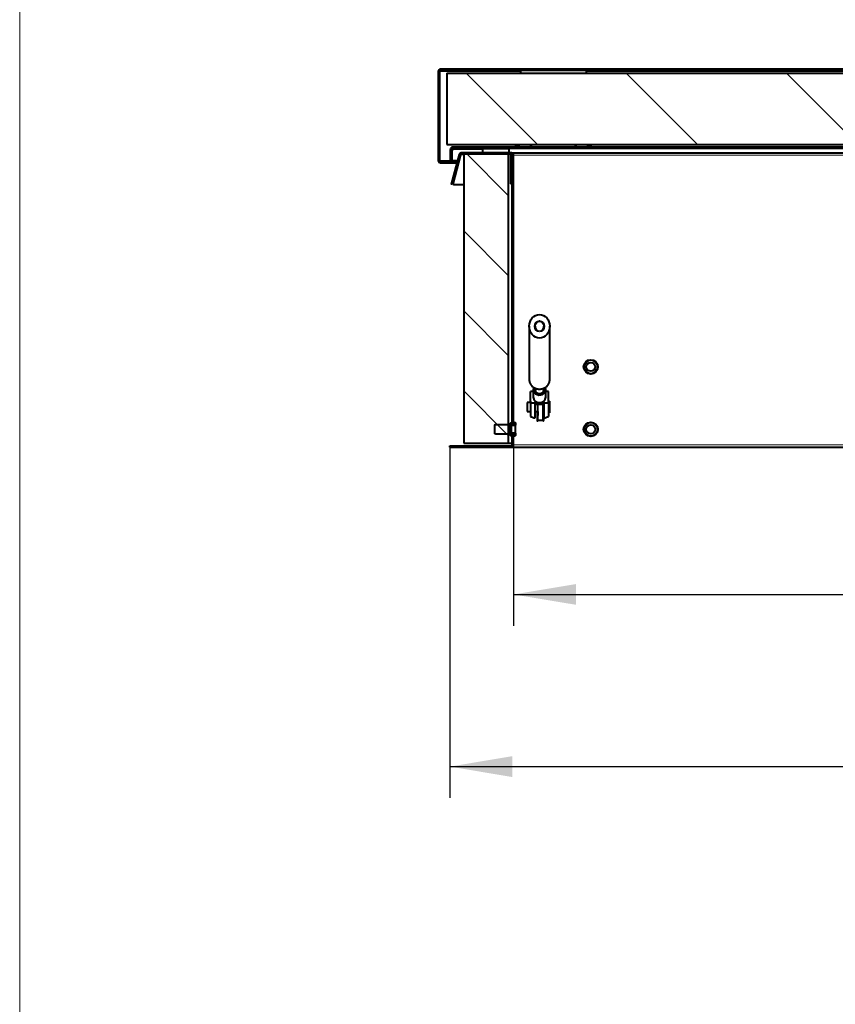
# Model space of a CAD drawing. Units: millimetres. Extents: x 203 to 8203, y 84 to 5741.
# Drawn here: x 203 to 1118, y 2203 to 3307 of the extents above; entities that cross this region are included whole.
import ezdxf
from ezdxf.enums import TextEntityAlignment as Align

# ---------------------------------------------------------------- set-up
doc = ezdxf.new("R2010")
doc.units = ezdxf.units.MM
for name, color, linetype in [('AS_SCHARNIER', 7, 'Continuous'), ('BESCHERMPLAAT_IS', 7, 'Continuous'), ('CILINDER', 7, 'Continuous'), ('Default', 7, 'Continuous'), ('DEKSEL', 7, 'Continuous'), ('DV6_Default', 7, 'Continuous'), ('FRAME_ACHTERRZIJ', 7, 'Continuous'), ('FRAME_LINKS', 7, 'Continuous'), ('GAFFEL_M10X20', 7, 'Continuous'), ('ISOLATIE_DEKSEL_', 7, 'Continuous'), ('ISOLATIE_XZIJDE_', 7, 'Continuous'), ('ISOLATIE_YZIJDE', 7, 'Continuous'), ('PLAAT_GDV', 7, 'Continuous'), ('RIV-TI_BLINDNIET', 7, 'Continuous'), ('RUBBER_IN_DEKSEL', 7, 'Continuous'), ('SCHARNIERDEEL_DE', 7, 'Continuous'), ('SCHARNIEROOG_GDV', 7, 'Continuous'), ('SLUITRING_M8', 7, 'Continuous'), ('STANG', 7, 'Continuous')]:
    doc.layers.add(name, color=color, linetype=linetype)
doc.styles.add('SEACAD_Solid_Edge_ISO', font='seiso.ttf')
doc.dimstyles.new('ISO', dxfattribs={"dimtxt": 70, "dimasz": 70, "dimexe": 35, "dimexo": 0, "dimgap": 35, "dimtad": 1, "dimdec": 0, "dimtxsty": 'SEACAD_Solid_Edge_ISO', "dimblk1": '_SE_FILLED', "dimblk2": '_SE_FILLED', "dimsah": 1, "dimcen": 35, "dimadec": 0, "dimazin": 0, "dimtfac": 1, "dimtdec": 0, "dimtmove": 0, "dimatfit": 3, "dimfxl": 0, "dimtolj": 1, "dimarcsym": 0})

# ---------------------------------------------------------------- blocks, each defined once
blk = doc.blocks.new('SE8')
at = {"layer": 'BESCHERMPLAAT_IS', "linetype": 'Continuous', "lineweight": 0}
h = blk.add_hatch(dxfattribs=at)
h.set_pattern_fill('LINE', scale=40, angle=135, style=0)
edge = h.paths.add_edge_path()
edge.add_line((2326.8, 3161.9), (2326.8, 3148.9))
edge.add_line((2326.8, 3148.9), (2328.3, 3148.9))
edge.add_line((2328.3, 3148.9), (2328.3, 3161.9))
edge.add_arc((2325.8, 3161.9), 2.5, 0, 90)
edge.add_line((2325.8, 3164.4), (688.8, 3164.4))
edge.add_arc((688.8, 3161.9), 2.5, 90, 180)
edge.add_line((686.3, 3161.9), (686.3, 3148.9))
edge.add_line((686.3, 3148.9), (687.8, 3148.9))
edge.add_line((687.8, 3148.9), (687.8, 3161.9))
edge.add_arc((688.8, 3161.9), 1, 90, 180, ccw=False)
edge.add_line((688.8, 3162.9), (2325.8, 3162.9))
edge.add_arc((2325.8, 3161.9), 1, 0, 90, ccw=False)
at = {"layer": 'CILINDER', "linetype": 'Continuous', "lineweight": 0}
h = blk.add_hatch(dxfattribs=at)
h.set_pattern_fill('LINE', scale=40, angle=135, style=0)
edge = h.paths.add_edge_path()
edge.add_ellipse((786.3, 2963.4), major_axis=(0, 13.2), ratio=0.874391, start_angle=0, end_angle=360)
edge = h.paths.add_edge_path()
edge.add_ellipse((786.3, 2963.4), major_axis=(0, -6), ratio=0.874391, start_angle=0, end_angle=360)
at = {"layer": 'DEKSEL', "linetype": 'Continuous', "lineweight": 0}
h = blk.add_hatch(dxfattribs=at)
h.set_pattern_fill('LINE', scale=40, angle=45, style=0)
edge = h.paths.add_edge_path()
edge.add_line((672.8, 3249.4), (672.8, 3149.4))
edge.add_arc((675.3, 3149.4), 2.5, 180, 270)
edge.add_line((675.3, 3146.9), (684.3, 3146.9))
edge.add_line((684.3, 3146.9), (684.3, 3148.4))
edge.add_line((684.3, 3148.4), (675.3, 3148.4))
edge.add_arc((675.3, 3149.4), 1, 180, 270, ccw=False)
edge.add_line((674.3, 3149.4), (674.3, 3249.4))
edge.add_arc((675.3, 3249.4), 1, 90, 180, ccw=False)
edge.add_line((675.3, 3250.4), (2339.3, 3250.4))
edge.add_arc((2339.3, 3249.4), 1, 0, 90, ccw=False)
edge.add_line((2340.3, 3249.4), (2340.3, 3149.4))
edge.add_arc((2339.3, 3149.4), 1, 270, 360, ccw=False)
edge.add_line((2339.3, 3148.4), (2330.3, 3148.4))
edge.add_line((2330.3, 3148.4), (2330.3, 3146.9))
edge.add_line((2330.3, 3146.9), (2339.3, 3146.9))
edge.add_arc((2339.3, 3149.4), 2.5, 270, 360)
edge.add_line((2341.8, 3149.4), (2341.8, 3249.4))
edge.add_arc((2339.3, 3249.4), 2.5, 0, 90)
edge.add_line((2339.3, 3251.9), (675.3, 3251.9))
edge.add_arc((675.3, 3249.4), 2.5, 90, 180)
at = {"layer": 'FRAME_LINKS', "linetype": 'Continuous', "lineweight": 0}
h = blk.add_hatch(dxfattribs=at)
h.set_pattern_fill('LINE', scale=40, angle=135, style=0)
edge = h.paths.add_edge_path()
edge.add_line((688.8, 3122.6), (697.6, 3155.7))
edge.add_arc((698.6, 3155.4), 1, 90, 165, ccw=False)
edge.add_line((698.6, 3156.4), (754.8, 3156.4))
edge.add_arc((754.8, 3155.4), 1, 0, 90, ccw=False)
edge.add_line((755.8, 3155.4), (755.8, 2853.6))
edge.add_line((755.8, 2853.6), (757.3, 2853.6))
edge.add_line((757.3, 2853.6), (757.3, 3155.4))
edge.add_arc((754.8, 3155.4), 2.5, 0, 90)
edge.add_line((754.8, 3157.9), (698.6, 3157.9))
edge.add_arc((698.6, 3155.4), 2.5, 90, 165)
edge.add_line((696.2, 3156.1), (687.3, 3123))
edge.add_line((687.3, 3123), (688.8, 3122.6))
h = blk.add_hatch(dxfattribs=at)
h.set_pattern_fill('LINE', scale=40, angle=135, style=0)
edge = h.paths.add_edge_path()
edge.add_line((685.8, 2827.9), (754.8, 2827.9))
edge.add_arc((754.8, 2830.4), 2.5, 270, 360)
edge.add_line((757.3, 2830.4), (757.3, 2842.3))
edge.add_line((757.3, 2842.3), (755.8, 2842.3))
edge.add_line((755.8, 2842.3), (755.8, 2830.4))
edge.add_arc((754.8, 2830.4), 1, 270, 360, ccw=False)
edge.add_line((754.8, 2829.4), (685.8, 2829.4))
edge.add_line((685.8, 2829.4), (685.8, 2827.9))
at = {"layer": 'ISOLATIE_DEKSEL_', "linetype": 'Continuous', "lineweight": 0}
h = blk.add_hatch(dxfattribs=at)
h.set_pattern_fill('LINE', scale=40, angle=135, style=0)
h.paths.add_polyline_path([(682.3, 3247.4), (682.3, 3167.4), (2332.3, 3167.4), (2332.3, 3247.4)])
at = {"layer": 'ISOLATIE_YZIJDE', "linetype": 'Continuous', "lineweight": 0}
h = blk.add_hatch(dxfattribs=at)
h.set_pattern_fill('LINE', scale=20, angle=135, style=0)
h.paths.add_polyline_path([(751.3, 3156.4), (701.3, 3156.4), (701.3, 2832.4), (751.3, 2832.4)])
at = {"layer": 'RIV-TI_BLINDNIET', "linetype": 'Continuous', "lineweight": 0}
h = blk.add_hatch(dxfattribs=at)
h.set_pattern_fill('LINE', scale=20, angle=45, style=0)
edge = h.paths.add_edge_path()
edge.add_spline(control_points=[(752.9, 2852.7), (753.1, 2853.1), (753.4, 2853.4), (753.7, 2853.7)], knot_values=[0, 0, 0, 0, 1, 1, 1, 1], degree=3, periodic=0)
edge.add_spline(control_points=[(753.7, 2853.7), (753.7, 2853.8), (753.8, 2853.9), (754.1, 2854), (754.2, 2854), (754.4, 2853.9), (754.5, 2853.8), (754.7, 2853.6), (754.7, 2853.4), (754.7, 2853.3)], knot_values=[0, 0, 0, 0, 0.25, 0.25, 0.5, 0.5, 0.75, 0.75, 1, 1, 1, 1], degree=3, periodic=0)
edge.add_line((754.7, 2853.3), (754.7, 2853.2))
edge.add_spline(control_points=[(754.7, 2853.2), (754.7, 2853), (754.8, 2852.8), (754.9, 2852.6), (755, 2852.6), (755.2, 2852.5), (755.2, 2852.5), (755.3, 2852.5)], knot_values=[0, 0, 0, 0, 0.5, 0.5, 0.75, 0.75, 1, 1, 1, 1], degree=3, periodic=0)
edge.add_line((755.3, 2852.5), (759.3, 2852.5))
edge.add_line((759.3, 2852.5), (759.3, 2854.6))
edge.add_spline(control_points=[(759.3, 2854.6), (759.3, 2854.9), (759.2, 2855.2), (758.9, 2855.5), (758.8, 2855.5), (758.6, 2855.6), (758.4, 2855.7), (758.3, 2855.7)], knot_values=[0, 0, 0, 0, 0.5, 0.5, 0.75, 0.75, 1, 1, 1, 1], degree=3, periodic=0)
edge.add_line((758.3, 2855.7), (757.3, 2855.7))
edge.add_spline(control_points=[(757.3, 2855.7), (757.6, 2855.5), (757.8, 2855.3), (758.1, 2855.2)], knot_values=[0, 0, 0, 0, 1, 1, 1, 1], degree=3, periodic=0)
edge.add_spline(control_points=[(758.1, 2855.2), (757.8, 2855), (757.6, 2854.8), (757.3, 2854.6)], knot_values=[0, 0, 0, 0, 1, 1, 1, 1], degree=3, periodic=0)
edge.add_line((757.3, 2854.6), (757.3, 2853.4))
edge.add_line((757.3, 2853.4), (755.3, 2853.4))
edge.add_spline(control_points=[(755.3, 2853.4), (755.3, 2853.7), (755.3, 2854), (755.3, 2854.3), (755.3, 2854.4), (755.3, 2854.5), (755.3, 2854.6), (755.3, 2854.7), (755.2, 2854.8), (755.2, 2854.9), (755.1, 2855.1), (755, 2855.1), (754.7, 2855.3), (754.5, 2855.3), (754.2, 2855.2), (754.1, 2855.1), (753.9, 2855), (753.9, 2855), (753.8, 2854.9), (753.8, 2854.9), (753.6, 2854.7), (753.5, 2854.5), (753, 2854.1), (752.7, 2853.8), (752.5, 2853.4)], knot_values=[0, 0, 0, 0, 0.125, 0.1875, 0.1875, 0.21875, 0.21875, 0.25, 0.25, 0.3125, 0.3125, 0.375, 0.375, 0.5, 0.5, 0.5625, 0.5625, 0.59375, 0.59375, 0.625, 0.625, 0.75, 0.75, 1, 1, 1, 1], degree=3, periodic=0)
edge.add_line((752.5, 2853.4), (737.2, 2853.4))
edge.add_spline(control_points=[(737.2, 2853.4), (736.8, 2853.3), (736.3, 2853.2), (735.8, 2853)], knot_values=[0, 0, 0, 0, 1, 1, 1, 1], degree=3, periodic=0)
edge.add_line((735.8, 2853), (735.8, 2842.9))
edge.add_spline(control_points=[(735.8, 2842.9), (736.3, 2842.7), (736.8, 2842.6), (737.2, 2842.4)], knot_values=[0, 0, 0, 0, 1, 1, 1, 1], degree=3, periodic=0)
edge.add_line((737.2, 2842.4), (752.5, 2842.4))
edge.add_spline(control_points=[(752.5, 2842.4), (752.7, 2842.1), (753, 2841.8), (753.5, 2841.4), (753.6, 2841.2), (753.8, 2841), (753.9, 2840.9), (753.9, 2840.9), (754.1, 2840.8), (754.2, 2840.7), (754.5, 2840.6), (754.7, 2840.6), (755.1, 2840.8), (755.2, 2841), (755.3, 2841.2), (755.3, 2841.3), (755.3, 2841.4), (755.3, 2841.4), (755.3, 2841.6), (755.3, 2841.9), (755.3, 2842.2), (755.3, 2842.4)], knot_values=[0, 0, 0, 0, 0.25, 0.25, 0.375, 0.40625, 0.40625, 0.4375, 0.4375, 0.5, 0.5, 0.625, 0.625, 0.75, 0.75, 0.78125, 0.78125, 0.8125, 0.8125, 0.875, 1, 1, 1, 1], degree=3, periodic=0)
edge.add_line((755.3, 2842.4), (757.3, 2842.4))
edge.add_line((757.3, 2842.4), (757.3, 2841.3))
edge.add_spline(control_points=[(757.3, 2841.3), (757.6, 2841.1), (757.8, 2840.9), (758.1, 2840.7)], knot_values=[0, 0, 0, 0, 1, 1, 1, 1], degree=3, periodic=0)
edge.add_spline(control_points=[(758.1, 2840.7), (757.8, 2840.6), (757.6, 2840.4), (757.3, 2840.2)], knot_values=[0, 0, 0, 0, 1, 1, 1, 1], degree=3, periodic=0)
edge.add_line((757.3, 2840.2), (758.3, 2840.2))
edge.add_spline(control_points=[(758.3, 2840.2), (758.6, 2840.2), (758.8, 2840.3), (759.1, 2840.6), (759.2, 2840.7), (759.3, 2841), (759.3, 2841.1), (759.3, 2841.3)], knot_values=[0, 0, 0, 0, 0.5, 0.5, 0.75, 0.75, 1, 1, 1, 1], degree=3, periodic=0)
edge.add_line((759.3, 2841.3), (759.3, 2843.4))
edge.add_line((759.3, 2843.4), (755.3, 2843.4))
edge.add_spline(control_points=[(755.3, 2843.4), (755.2, 2843.4), (755.2, 2843.4), (755, 2843.3), (754.9, 2843.3), (754.8, 2843.1), (754.7, 2842.9), (754.7, 2842.7)], knot_values=[0, 0, 0, 0, 0.25, 0.25, 0.5, 0.5, 1, 1, 1, 1], degree=3, periodic=0)
edge.add_line((754.7, 2842.7), (754.7, 2842.6))
edge.add_spline(control_points=[(754.7, 2842.6), (754.7, 2842.5), (754.7, 2842.3), (754.6, 2842.2), (754.5, 2842.1), (754.4, 2842), (754.4, 2842), (754.2, 2841.9), (754.1, 2841.9), (753.8, 2842), (753.7, 2842.1), (753.7, 2842.2)], knot_values=[0, 0, 0, 0, 0.25, 0.25, 0.375, 0.375, 0.5, 0.5, 0.75, 0.75, 1, 1, 1, 1], degree=3, periodic=0)
edge.add_spline(control_points=[(753.7, 2842.2), (753.4, 2842.5), (753.1, 2842.8), (752.9, 2843.2)], knot_values=[0, 0, 0, 0, 1, 1, 1, 1], degree=3, periodic=0)
edge.add_spline(control_points=[(752.9, 2843.2), (752.8, 2843.2), (752.8, 2843.3), (752.6, 2843.4), (752.5, 2843.4), (752.4, 2843.4)], knot_values=[0, 0, 0, 0, 0.5, 0.5, 1, 1, 1, 1], degree=3, periodic=0)
edge.add_line((752.4, 2843.4), (750.8, 2843.4))
edge.add_spline(control_points=[(750.8, 2843.4), (750.6, 2843.6), (750.5, 2843.8), (750.3, 2844)], knot_values=[0, 0, 0, 0, 1, 1, 1, 1], degree=3, periodic=0)
edge.add_line((750.3, 2844), (750.3, 2845.3))
edge.add_line((750.3, 2845.3), (738.3, 2845.3))
edge.add_spline(control_points=[(738.3, 2845.3), (738.1, 2845.7), (737.9, 2846.1), (737.7, 2846.8), (737.6, 2847), (737.5, 2847.5), (737.5, 2847.7), (737.5, 2848.2), (737.5, 2848.4), (737.6, 2848.9), (737.7, 2849.1), (737.9, 2849.8), (738.1, 2850.2), (738.3, 2850.6)], knot_values=[0, 0, 0, 0, 0.25, 0.25, 0.375, 0.375, 0.5, 0.5, 0.625, 0.625, 0.75, 0.75, 1, 1, 1, 1], degree=3, periodic=0)
edge.add_line((738.3, 2850.6), (750.3, 2850.6))
edge.add_line((750.3, 2850.6), (750.3, 2851.9))
edge.add_spline(control_points=[(750.3, 2851.9), (750.5, 2852.1), (750.6, 2852.3), (750.8, 2852.5)], knot_values=[0, 0, 0, 0, 1, 1, 1, 1], degree=3, periodic=0)
edge.add_line((750.8, 2852.5), (752.4, 2852.5))
edge.add_spline(control_points=[(752.4, 2852.5), (752.5, 2852.5), (752.6, 2852.5), (752.8, 2852.6), (752.8, 2852.7), (752.9, 2852.7)], knot_values=[0, 0, 0, 0, 0.5, 0.5, 1, 1, 1, 1], degree=3, periodic=0)
at = {"layer": 'RUBBER_IN_DEKSEL', "linetype": 'Continuous', "lineweight": 0}
h = blk.add_hatch(dxfattribs=at)
h.set_pattern_fill('LINE', scale=40, angle=135, style=0)
h.paths.add_polyline_path([(722.3, 3162.9), (722.3, 3157.9), (752.3, 3157.9), (752.3, 3162.9)])
at = {"layer": 'STANG', "linetype": 'Continuous', "lineweight": 0}
h = blk.add_hatch(dxfattribs=at)
h.set_pattern_fill('LINE', scale=20, angle=135, style=0)
edge = h.paths.add_edge_path()
edge.add_ellipse((786.3, 2963.4), major_axis=(0, -5.71), ratio=0.874391, start_angle=0, end_angle=360)
at = {"layer": 'AS_SCHARNIER', "color": 7, "linetype": 'Continuous', "lineweight": 40}
blk.add_line((754.8, 3148.4), (755.3, 3148.4), dxfattribs=at)
at = {"layer": 'BESCHERMPLAAT_IS', "color": 7, "linetype": 'Continuous', "lineweight": 40}
for p, q in [((686.3, 3148.9), (686.3, 3161.9)), ((687.8, 3148.9), (687.8, 3161.9)), ((687.8, 3160.9), (687.8, 3148.9)), ((2325.8, 3164.4), (688.8, 3164.4)), ((2325.8, 3162.9), (688.8, 3162.9)), ((687.8, 3148.9), (686.3, 3148.9)), ((694.3, 3148.9), (687.8, 3148.9)), ((696.2, 3148.9), (695.8, 3148.9))]:
    blk.add_line(p, q, dxfattribs=at)
at = {"layer": 'BESCHERMPLAAT_IS', "color": 7, "linetype": 'Continuous', "lineweight": 15}
blk.add_line((722.3, 3161.9), (689.5, 3161.9), dxfattribs=at)
at = {"layer": 'BESCHERMPLAAT_IS', "color": 7, "linetype": 'Continuous', "lineweight": 40}
for centre, radius, start, end in [((688.8, 3161.9), 2.5, 90, 180), ((688.8, 3161.9), 1, 90, 180), ((687.8, 3162.9), 2, 270.081, 330)]:
    blk.add_arc(centre, radius, start, end, dxfattribs=at)
for points, knots in [([(689.7, 3162.9), (689.7, 3162.7), (689.7, 3162.6), (689.6, 3162.3), (689.6, 3162.1), (689.5, 3161.9)], [0.7565545, 0.7565545, 0.7565545, 0.7565545, 0.875, 0.875, 1, 1, 1, 1]), ([(689.5, 3162.9), (689.6, 3162.9), (689.6, 3162.9), (689.7, 3162.9), (689.7, 3162.9), (689.8, 3162.8), (689.8, 3162.8), (689.8, 3162.6), (689.8, 3162.4), (689.7, 3162.2), (689.6, 3162.1), (689.5, 3161.9)], [0, 0, 0, 0, 0.125, 0.125, 0.25, 0.25, 0.5, 0.5, 0.75, 0.75, 1, 1, 1, 1])]:
    blk.add_open_spline(points, degree=3, knots=knots, dxfattribs=at)
at = {"layer": 'CILINDER', "color": 7, "linetype": 'Continuous', "lineweight": 40}
for p, q in [((774.8, 2963.4), (774.8, 2903.5)), ((797.8, 2903.5), (797.8, 2963.4))]:
    blk.add_line(p, q, dxfattribs=at)
for major_axis in [(0, 13.2), (0, -6)]:
    blk.add_ellipse((786.3, 2963.4), major_axis=major_axis, ratio=0.874391, dxfattribs=at)
at = {"layer": 'CILINDER', "color": 7, "linetype": 'Continuous', "lineweight": 15}
blk.add_ellipse((786.3, 2903.5), major_axis=(11.5, 0), ratio=0.874391, start_param=3.141593, end_param=6.283185, dxfattribs=at)
at = {"layer": 'CILINDER', "color": 7, "linetype": 'Continuous', "lineweight": 40}
blk.add_open_spline([(774.9, 2903.8), (774.8, 2903.6), (774.8, 2902.9), (775, 2901.6), (775.4, 2900), (776.2, 2898.4), (777.2, 2897), (778.5, 2895.7), (780, 2894.7), (781.6, 2893.9), (783.4, 2893.3), (785.3, 2893), (787.2, 2893), (789.1, 2893.3), (790.9, 2893.9), (792.6, 2894.7), (794.1, 2895.7), (795.4, 2897), (796.5, 2898.5), (797.2, 2900), (797.7, 2901.7), (797.8, 2902.8), (797.8, 2903.4)], degree=3, knots=[0, 0, 0, 0, 0.013658, 0.064603, 0.115427, 0.166295, 0.217372, 0.268767, 0.320521, 0.37262, 0.425012, 0.477636, 0.530438, 0.583372, 0.636385, 0.689416, 0.742381, 0.79517, 0.84766, 0.899752, 0.951402, 1, 1, 1, 1], dxfattribs=at)
at = {"layer": 'DEKSEL', "color": 7, "linetype": 'Continuous', "lineweight": 40}
for p, q in [((672.8, 3249.4), (672.8, 3149.4)), ((674.3, 3249.4), (674.3, 3149.4)), ((674.3, 3249.4), (674.3, 3149.4)), ((2339.3, 3251.9), (675.3, 3251.9)), ((2339.3, 3250.4), (675.3, 3250.4)), ((675.3, 3148.4), (684.3, 3148.4)), ((684.3, 3146.9), (684.3, 3148.4)), ((684.3, 3148.4), (684.3, 3148.4)), ((684.3, 3148.4), (694.1, 3148.4)), ((684.3, 3148.4), (684.3, 3146.9)), ((695.7, 3148.4), (696.1, 3148.4)), ((754.8, 3148.4), (755.3, 3148.4)), ((675.3, 3146.9), (684.3, 3146.9)), ((684.3, 3146.9), (684.3, 3146.9)), ((684.3, 3146.9), (693.7, 3146.9)), ((695.3, 3146.9), (695.7, 3146.9)), ((754.8, 3146.9), (755.3, 3146.9))]:
    blk.add_line(p, q, dxfattribs=at)
at = {"layer": 'DEKSEL', "color": 7, "linetype": 'Continuous', "lineweight": 15}
for p, q in [((674.3, 3249.4), (764.8, 3249.4)), ((838.8, 3249.4), (1470.3, 3249.4)), ((674.3, 3149.4), (686.3, 3149.4)), ((687.8, 3149.4), (687.8, 3149.4))]:
    blk.add_line(p, q, dxfattribs=at)
at = {"layer": 'DEKSEL', "color": 7, "linetype": 'Continuous', "lineweight": 40}
for centre, radius, start, end in [((675.3, 3249.4), 2.5, 90, 180), ((675.3, 3249.4), 1, 90, 180), ((675.3, 3149.4), 2.5, 180, 270), ((675.3, 3149.4), 1, 180, 270)]:
    blk.add_arc(centre, radius, start, end, dxfattribs=at)
for points in [[(674.4, 3249.9), (674.4, 3249.8), (674.4, 3249.6), (674.3, 3249.4)], [(674.3, 3149.4), (674.4, 3149.3), (674.4, 3149.1), (674.4, 3149)]]:
    blk.add_open_spline(points, degree=3, dxfattribs=at)
blk.add_open_spline([(674.3, 3149.4), (674.4, 3149.3), (674.5, 3149.2), (674.7, 3148.9), (674.7, 3148.8), (675, 3148.6), (675.2, 3148.4), (675.3, 3148.4)], degree=3, knots=[0, 0, 0, 0, 0.25, 0.25, 0.5, 0.5, 1, 1, 1, 1], dxfattribs=at)
at = {"layer": 'DV6_Default', "color": 7, "linetype": 'Continuous', "lineweight": 40}
for centre, radius in [((843.8, 2917.9), 8), ((843.8, 2917.9), 5), ((843.8, 2847.9), 8), ((843.8, 2847.9), 5)]:
    blk.add_circle(centre, radius, dxfattribs=at)
at = {"layer": 'DV6_Default', "color": 7, "linetype": 'Continuous', "lineweight": 15}
for centre in [(843.8, 2917.9), (843.8, 2847.9)]:
    blk.add_circle(centre, 7, dxfattribs=at)
at = {"layer": 'FRAME_ACHTERRZIJ', "color": 7, "linetype": 'Continuous', "lineweight": 40}
for p, q in [((689.3, 3123.3), (698.1, 3156.1)), ((689.3, 3122.9), (698.1, 3155.7)), ((698.1, 3156.1), (698.1, 3155.7)), ((754.8, 3155.7), (754.8, 3156.4)), ((754.8, 3155.7), (754.8, 3123.6)), ((755.3, 3157.9), (1482.2, 3157.9)), ((755.3, 3157.9), (755.3, 3157.9)), ((755.3, 3156.3), (755.3, 3155.4)), ((755.3, 3155.4), (755.3, 2853.5)), ((689.3, 3123.3), (689.3, 3122.9)), ((689.8, 3122.6), (701.3, 3122.6)), ((784.1, 2858.3), (784.1, 2867.9)), ((790.6, 2867.9), (790.6, 2858.3)), ((790, 2857.7), (784.7, 2857.7)), ((755.3, 2841.9), (755.3, 2830.4)), ((755.3, 2830.4), (755.3, 2829.6)), ((755.3, 2827.9), (2259.3, 2827.9))]:
    blk.add_line(p, q, dxfattribs=at)
at = {"layer": 'FRAME_ACHTERRZIJ', "color": 7, "linetype": 'Continuous', "lineweight": 15}
for p, q in [((698.1, 3155.7), (701.3, 3155.7)), ((753.8, 3155.7), (754.8, 3155.7)), ((755.3, 3155.4), (755.8, 3155.4)), ((757.3, 3155.4), (1482.3, 3155.4)), ((755.3, 2830.4), (755.8, 2830.4)), ((757.3, 2830.4), (2257.3, 2830.4))]:
    blk.add_line(p, q, dxfattribs=at)
at = {"layer": 'FRAME_ACHTERRZIJ', "color": 7, "linetype": 'Continuous', "lineweight": 40}
for centre, radius, start, end in [((699.1, 3155.4), 1, 89.9976, 165.0024), ((784.1, 2857.7), 0.5, 99.5941, 350.4059), ((784, 2858.3), 0.1, 279.5941, 0), ((784.7, 2857.6), 0.1, 90, 170.4059), ((790, 2857.6), 0.1, 9.5941, 90), ((790.6, 2857.7), 0.5, 189.5941, 80.4059), ((790.7, 2858.3), 0.1, 180, 260.4059)]:
    blk.add_arc(centre, radius, start, end, dxfattribs=at)
for centre, major_axis, ratio, start_param, end_param in [((689.8, 3130.1), (0, -7.46), 0.267949, 6.035601, 6.283185), ((753.8, 3123.6), (-1, 0), 0.965926, 2.976733, 3.141593)]:
    blk.add_ellipse(centre, major_axis=major_axis, ratio=ratio, start_param=start_param, end_param=end_param, dxfattribs=at)
blk.add_open_spline([(698.1, 3156.1), (698.1, 3156.1), (698.1, 3156.2), (698.1, 3156.3), (698.2, 3156.4)], degree=3, knots=[0, 0, 0, 0, 0.04559807, 0.08359208, 0.08359208, 0.08359208, 0.08359208], dxfattribs=at)
at = {"layer": 'FRAME_LINKS', "color": 7, "linetype": 'Continuous', "lineweight": 40}
for p, q in [((696.2, 3156.1), (687.3, 3123)), ((697.6, 3155.7), (688.8, 3122.6)), ((754.8, 3157.9), (698.6, 3157.9)), ((754.8, 3156.4), (698.6, 3156.4)), ((755.8, 2853.6), (755.8, 3155.4)), ((757.3, 2853.6), (757.3, 3155.4)), ((688.8, 3122.6), (687.3, 3123)), ((755.8, 2853.4), (755.8, 2853.6)), ((757.3, 2853.6), (755.8, 2853.6)), ((755.8, 2842.3), (755.8, 2842.4)), ((755.8, 2842.3), (757.3, 2842.3)), ((755.8, 2830.4), (755.8, 2842.3)), ((757.3, 2830.4), (757.3, 2842.3)), ((685.8, 2827.9), (685.8, 2829.4)), ((685.8, 2829.4), (754.8, 2829.4)), ((685.8, 2827.9), (754.8, 2827.9)), ((755.3, 2827.9), (755.3, 2828))]:
    blk.add_line(p, q, dxfattribs=at)
for centre, radius, start, end in [((698.6, 3155.4), 2.5, 90, 165), ((698.6, 3155.4), 1, 90, 165), ((754.8, 3155.4), 2.5, 0, 90), ((754.8, 3155.4), 1, 0, 90), ((754.8, 2830.4), 1, 270, 0), ((754.8, 2830.4), 2.5, 270, 0)]:
    blk.add_arc(centre, radius, start, end, dxfattribs=at)
at = {"layer": 'GAFFEL_M10X20', "color": 7, "linetype": 'Continuous', "lineweight": 40}
for p, q in [((779.3, 2890.4), (776.3, 2890.4)), ((776.3, 2877.3), (776.3, 2890.4)), ((779.3, 2892.4), (779.3, 2883.9)), ((793.3, 2883.9), (793.3, 2892.4)), ((796.3, 2890.4), (793.3, 2890.4)), ((796.3, 2877.3), (796.3, 2890.4)), ((772.6, 2877.9), (772.6, 2867.9)), ((776.1, 2877.9), (772.6, 2877.9)), ((776.1, 2879.4), (776.1, 2878.4)), ((776.1, 2879.4), (776.3, 2879.4)), ((776.1, 2878.4), (776.1, 2872.4)), ((776.1, 2878.4), (776.3, 2878.4)), ((776.1, 2872.4), (776.1, 2871.2)), ((776.1, 2872.4), (776.3, 2872.4)), ((796.3, 2877.3), (776.3, 2877.3)), ((776.3, 2877.3), (776.3, 2862.4)), ((781.3, 2860.6), (781.3, 2876.1)), ((781.3, 2876.1), (791.3, 2876.1)), ((791.3, 2876.1), (791.3, 2860.6)), ((797.6, 2879.4), (796.3, 2879.4)), ((796.3, 2877.3), (796.3, 2862.4)), ((797.6, 2879.4), (797.6, 2866.4)), ((772.6, 2867.9), (776.1, 2867.9)), ((776.1, 2871.2), (776.1, 2866.4)), ((776.1, 2871.2), (776.3, 2871.2)), ((776.1, 2866.4), (776.3, 2866.4)), ((781.3, 2867.9), (784.3, 2867.9)), ((790.3, 2867.9), (791.3, 2867.9)), ((796.3, 2866.4), (797.6, 2866.4))]:
    blk.add_line(p, q, dxfattribs=at)
for centre, major_axis, ratio, start_param, end_param in [((786.3, 2892.4), (-7, 0), 0.874391, 5.871948, 6.283185), ((786.3, 2892.4), (-7, 0), 0.874391, 0, 3.553075), ((786.3, 2883.9), (7, 0), 0.874391, 3.141593, 6.283185), ((786.3, 2866.4), (-13, 0), 0.485222, 0.692268, 1.175697), ((786.3, 2866.4), (13, 0), 0.485222, 5.107489, 5.590917)]:
    blk.add_ellipse(centre, major_axis=major_axis, ratio=ratio, start_param=start_param, end_param=end_param, dxfattribs=at)
at = {"layer": 'ISOLATIE_DEKSEL_', "color": 7, "linetype": 'Continuous', "lineweight": 40}
for p, q in [((682.3, 3247.4), (2332.3, 3247.4)), ((682.3, 3247.4), (682.3, 3167.4)), ((682.3, 3167.4), (2332.3, 3167.4))]:
    blk.add_line(p, q, dxfattribs=at)
at = {"layer": 'ISOLATIE_XZIJDE_', "color": 7, "linetype": 'Continuous', "lineweight": 40}
for p, q in [((753.8, 3156.4), (753.8, 3123.4)), ((755.3, 3123.4), (753.8, 3123.4)), ((751.3, 2832.4), (755.3, 2832.4))]:
    blk.add_line(p, q, dxfattribs=at)
at = {"layer": 'ISOLATIE_YZIJDE', "color": 7, "linetype": 'Continuous', "lineweight": 40}
for p, q in [((701.3, 3156.4), (701.3, 2832.4)), ((751.3, 3156.4), (701.3, 3156.4)), ((751.3, 3156.4), (751.3, 2832.4)), ((701.3, 2832.4), (751.3, 2832.4))]:
    blk.add_line(p, q, dxfattribs=at)
at = {"layer": 'PLAAT_GDV', "color": 7, "linetype": 'Continuous', "lineweight": 40}
for p, q in [((784.3, 2867.9), (784.3, 2863.4)), ((790.4, 2863.4), (790.4, 2867.9))]:
    blk.add_line(p, q, dxfattribs=at)
for centre, start, end in [((784.3, 2862.9), 90, 113.5782), ((784.3, 2862.9), 246.4218, 275.7392), ((790.4, 2862.9), 264.2608, 293.5782), ((790.4, 2862.9), 66.4218, 90)]:
    blk.add_arc(centre, 0.5, start, end, dxfattribs=at)
at = {"layer": 'RIV-TI_BLINDNIET', "color": 7, "linetype": 'Continuous', "lineweight": 40}
for p, q in [((735.8, 2853), (735.8, 2842.9)), ((737.2, 2853.4), (752.5, 2853.4)), ((751.3, 2852.5), (752.4, 2852.5)), ((752.9, 2852.7), (753.7, 2853.7)), ((754.7, 2853.2), (754.7, 2853.3)), ((754.7, 2842.7), (754.7, 2853.2)), ((755.3, 2853.4), (757.3, 2853.4)), ((755.3, 2852.5), (759.3, 2852.5)), ((757.3, 2855.7), (758.3, 2855.7)), ((757.3, 2855.7), (758.1, 2855.2)), ((757.3, 2854.6), (758.1, 2855.2)), ((757.3, 2854.6), (757.3, 2853.4)), ((759.3, 2854.6), (759.3, 2852.5)), ((759.3, 2843.4), (759.3, 2852.5)), ((752.5, 2842.4), (737.2, 2842.4)), ((752.4, 2843.4), (751.3, 2843.4)), ((753.7, 2842.2), (752.9, 2843.2)), ((754.7, 2842.6), (754.7, 2842.7)), ((759.3, 2843.4), (755.3, 2843.4)), ((757.3, 2842.4), (755.3, 2842.4)), ((757.3, 2842.4), (757.3, 2841.3)), ((758.1, 2840.7), (757.3, 2841.3)), ((758.1, 2840.7), (757.3, 2840.2)), ((758.3, 2840.2), (757.3, 2840.2)), ((759.3, 2843.4), (759.3, 2841.3))]:
    blk.add_line(p, q, dxfattribs=at)
at = {"layer": 'RIV-TI_BLINDNIET', "color": 7, "linetype": 'Continuous', "lineweight": 15}
for p, q in [((752.4, 2843.4), (752.4, 2852.5)), ((752.9, 2843.2), (752.9, 2852.7)), ((753.7, 2842.2), (753.7, 2853.7)), ((755.3, 2843.4), (755.3, 2852.5))]:
    blk.add_line(p, q, dxfattribs=at)
at = {"layer": 'RIV-TI_BLINDNIET', "color": 7, "linetype": 'Continuous', "lineweight": 40}
for points in [[(735.8, 2853), (736.3, 2853.2), (736.8, 2853.3), (737.2, 2853.4)], [(737.2, 2842.4), (736.8, 2842.6), (736.3, 2842.7), (735.8, 2842.9)]]:
    blk.add_open_spline(points, degree=3, dxfattribs=at)
for points, knots in [([(752.9, 2852.7), (752.8, 2852.7), (752.8, 2852.6), (752.6, 2852.5), (752.5, 2852.5), (752.4, 2852.5)], [0, 0, 0, 0, 0.5, 0.5, 1, 1, 1, 1]), ([(752.5, 2853.4), (752.7, 2853.8), (753, 2854.1), (753.5, 2854.5), (753.6, 2854.7), (753.9, 2855), (754.1, 2855.2), (754.5, 2855.3), (754.7, 2855.3), (755.1, 2855.1), (755.2, 2854.9), (755.3, 2854.5), (755.3, 2854.3), (755.3, 2853.9), (755.3, 2853.7), (755.3, 2853.4)], [0, 0, 0, 0, 0.25, 0.25, 0.375, 0.375, 0.5, 0.5, 0.625, 0.625, 0.75, 0.75, 0.875, 0.875, 1, 1, 1, 1]), ([(753.7, 2853.7), (753.7, 2853.8), (753.8, 2853.9), (754.1, 2854), (754.2, 2854), (754.4, 2853.9), (754.5, 2853.8), (754.7, 2853.6), (754.7, 2853.4), (754.7, 2853.3)], [0, 0, 0, 0, 0.25, 0.25, 0.5, 0.5, 0.75, 0.75, 1, 1, 1, 1]), ([(755.3, 2852.5), (755.2, 2852.5), (755.2, 2852.5), (755, 2852.6), (754.9, 2852.6), (754.8, 2852.8), (754.7, 2853), (754.7, 2853.2)], [0, 0, 0, 0, 0.25, 0.25, 0.5, 0.5, 1, 1, 1, 1]), ([(758.3, 2855.7), (758.4, 2855.7), (758.6, 2855.6), (758.8, 2855.5), (758.9, 2855.5), (759.2, 2855.2), (759.3, 2854.9), (759.3, 2854.6)], [0, 0, 0, 0, 0.25, 0.25, 0.5, 0.5, 1, 1, 1, 1]), ([(752.4, 2843.4), (752.5, 2843.4), (752.6, 2843.4), (752.8, 2843.3), (752.8, 2843.2), (752.9, 2843.2)], [0, 0, 0, 0, 0.5, 0.5, 1, 1, 1, 1]), ([(755.3, 2842.4), (755.3, 2842.1), (755.3, 2841.8), (755.3, 2841.4), (755.3, 2841.3), (755.3, 2841.2), (755.3, 2841.1), (755.2, 2841.1), (755.2, 2841), (755.1, 2840.9), (755.1, 2840.8), (755, 2840.8), (754.9, 2840.7), (754.8, 2840.7), (754.8, 2840.7), (754.7, 2840.7), (754.6, 2840.6), (754.5, 2840.6), (754.4, 2840.6), (754.3, 2840.7), (754.2, 2840.7), (754.1, 2840.7), (754.1, 2840.8), (754, 2840.8), (753.9, 2840.9), (753.6, 2841.2), (753.3, 2841.5), (753.1, 2841.8), (752.9, 2842), (752.7, 2842.2), (752.5, 2842.4)], [0, 0, 0, 0, 0.204901, 0.204901, 0.204901, 0.258172, 0.258172, 0.258172, 0.311511, 0.311511, 0.311511, 0.364407, 0.364407, 0.364407, 0.417441, 0.417441, 0.417441, 0.470933, 0.470933, 0.470933, 0.525023, 0.525023, 0.525023, 0.579086, 0.579086, 0.579086, 0.822448, 0.822448, 0.822448, 1, 1, 1, 1]), ([(754.7, 2842.6), (754.7, 2842.5), (754.7, 2842.5), (754.7, 2842.5), (754.7, 2842.4), (754.7, 2842.3), (754.6, 2842.2), (754.6, 2842.2), (754.5, 2842.1), (754.5, 2842.1), (754.4, 2842), (754.4, 2842), (754.4, 2842), (754.3, 2842), (754.2, 2842), (754.2, 2841.9), (754.1, 2841.9), (754, 2841.9), (754, 2842), (753.9, 2842), (753.9, 2842), (753.8, 2842), (753.7, 2842.1), (753.7, 2842.1), (753.7, 2842.2), (753.7, 2842.2), (753.7, 2842.2), (753.7, 2842.2)], [0, 0, 0, 0, 0.088923, 0.088923, 0.088923, 0.243807, 0.243807, 0.243807, 0.392827, 0.392827, 0.392827, 0.484021, 0.484021, 0.484021, 0.612379, 0.612379, 0.612379, 0.740817, 0.740817, 0.740817, 0.868423, 0.868423, 0.868423, 0.998782, 0.998782, 0.998782, 1, 1, 1, 1]), ([(754.7, 2842.7), (754.7, 2842.9), (754.8, 2843.1), (754.9, 2843.3), (755, 2843.3), (755.2, 2843.4), (755.2, 2843.4), (755.3, 2843.4)], [0, 0, 0, 0, 0.5, 0.5, 0.75, 0.75, 1, 1, 1, 1]), ([(759.3, 2841.3), (759.3, 2841.1), (759.3, 2841), (759.2, 2840.7), (759.1, 2840.6), (758.8, 2840.3), (758.6, 2840.2), (758.3, 2840.2)], [0, 0, 0, 0, 0.25, 0.25, 0.5, 0.5, 1, 1, 1, 1])]:
    blk.add_open_spline(points, degree=3, knots=knots, dxfattribs=at)
at = {"layer": 'RUBBER_IN_DEKSEL', "color": 7, "linetype": 'Continuous', "lineweight": 40}
for p, q in [((722.3, 3162.9), (722.3, 3157.9)), ((722.3, 3162.9), (752.3, 3162.9)), ((752.3, 3157.9), (752.3, 3162.9)), ((722.3, 3157.9), (752.3, 3157.9))]:
    blk.add_line(p, q, dxfattribs=at)
at = {"layer": 'SCHARNIERDEEL_DE', "color": 7, "linetype": 'Continuous', "lineweight": 40}
for p, q in [((764.8, 3250.4), (764.8, 3247.4)), ((838.8, 3250.4), (838.8, 3247.4)), ((759.8, 3164.9), (759.8, 3167.4)), ((759.8, 3164.9), (759.8, 3164.4)), ((762.8, 3164.9), (759.8, 3164.9)), ((762.8, 3167.4), (762.8, 3164.9)), ((762.8, 3164.9), (762.8, 3164.4)), ((840.8, 3164.9), (840.8, 3167.4)), ((840.8, 3164.4), (840.8, 3164.9)), ((843.8, 3164.9), (840.8, 3164.9)), ((843.8, 3167.4), (843.8, 3164.9)), ((843.8, 3164.4), (843.8, 3164.9))]:
    blk.add_line(p, q, dxfattribs=at)
at = {"layer": 'SCHARNIERDEEL_DE', "color": 7, "linetype": 'Continuous', "lineweight": 15}
for p, q in [((763.8, 3164.4), (763.8, 3167.4)), ((839.8, 3164.4), (839.8, 3167.4))]:
    blk.add_line(p, q, dxfattribs=at)
at = {"layer": 'SCHARNIEROOG_GDV', "color": 7, "linetype": 'Continuous', "lineweight": 40}
for p, q in [((784.3, 2857.9), (784.3, 2876.1)), ((790.3, 2857.9), (790.3, 2876.1)), ((790.3, 2857.9), (784.3, 2857.9))]:
    blk.add_line(p, q, dxfattribs=at)
at = {"layer": 'SLUITRING_M8', "color": 7, "linetype": 'Continuous', "lineweight": 40}
for centre in [(776.8, 3156.9), (826.8, 3156.9)]:
    blk.add_arc(centre, 8, 69.6359, 110.3641, dxfattribs=at)
at = {"layer": 'STANG', "color": 7, "linetype": 'Continuous', "lineweight": 40}
for p, q in [((781.3, 2963.4), (781.3, 2961.5)), ((791.3, 2961.5), (791.3, 2963.4)), ((781.3, 2894.1), (781.3, 2892.4)), ((791.3, 2892.4), (791.3, 2894.1))]:
    blk.add_line(p, q, dxfattribs=at)
blk.add_ellipse((786.3, 2963.4), major_axis=(0, -5.71), ratio=0.874391, dxfattribs=at)
blk.add_ellipse((786.3, 2892.4), major_axis=(4.99, 0), ratio=0.874391, start_param=3.141593, end_param=6.283185, dxfattribs=at)
blk = doc.blocks.new('DMBLK43')
at = {"layer": 'Default', "linetype": 'Continuous', "lineweight": 30}
for points in [[(827.3, 2651), (827.3, 2674.3), (757.3, 2662.6)], [(2187.3, 2651), (2257.3, 2662.6), (2187.3, 2674.3)]]:
    blk.add_hatch(color=136, dxfattribs=at).paths.add_polyline_path(points)
at = {"layer": 'Default', "color": 136, "linetype": 'Continuous', "lineweight": 30}
for p, q in [((757.3, 2830.4), (757.3, 2627.6)), ((2257.3, 2830.4), (2257.3, 2627.6)), ((757.3, 2662.6), (2257.3, 2662.6))]:
    blk.add_line(p, q, dxfattribs=at)
at = {"layer": 'Default', "color": 136, "linetype": 'Continuous', "lineweight": 30, "style": 'SEACAD_Solid_Edge_ISO'}
blk.add_text('1500', height=70, dxfattribs=at).set_placement((1431.7, 2750.1), align=Align.TOP_LEFT)
blk = doc.blocks.new('_SE_FILLED')
at = {"color": 0}
blk.add_line((0, 0), (-1, 0), dxfattribs=at)
blk.add_solid([(0, 0), (-1, -0.1665), (-1, 0.1665), (0, 0)], dxfattribs=at)
blk = doc.blocks.new('DMBLK45')
at = {"layer": 'Default', "linetype": 'Continuous', "lineweight": 30}
for points in [[(755.8, 2457.8), (755.8, 2481.2), (685.8, 2469.5)], [(2258.8, 2457.8), (2328.8, 2469.5), (2258.8, 2481.2)]]:
    blk.add_hatch(color=136, dxfattribs=at).paths.add_polyline_path(points)
at = {"layer": 'Default', "color": 136, "linetype": 'Continuous', "lineweight": 30}
for p, q in [((685.8, 2827.9), (685.8, 2434.5)), ((2328.8, 2827.9), (2328.8, 2434.5)), ((685.8, 2469.5), (2328.8, 2469.5))]:
    blk.add_line(p, q, dxfattribs=at)
at = {"layer": 'Default', "color": 136, "linetype": 'Continuous', "lineweight": 30, "style": 'SEACAD_Solid_Edge_ISO'}
blk.add_text('1643', height=70, dxfattribs=at).set_placement((1432.5, 2557), align=Align.TOP_LEFT)

msp = doc.modelspace()

# ---------------------------------------------------------------- linework, layer by layer
at = {"layer": 'Default', "color": 7, "linetype": 'Continuous', "lineweight": 20}
msp.add_line((203.241, 5740.73), (203.241, 200.73), dxfattribs=at)

# ---------------------------------------------------------------- block references
at = {"layer": 'Default'}
msp.add_blockref('SE8', (0, 0), dxfattribs=at)

# ---------------------------------------------------------------- dimensions: what is measured, and where the dimension line sits
at = {"layer": 'Default', "color": 136, "linetype": 'Continuous', "lineweight": 30}
for base, p1, p2, angle, picture, middle in [((685.816, 2469.49), (685.816, 2827.949), (2328.816, 2827.949), 0, 'DMBLK45', (1507.316, 2469.49)), ((757.316, 2662.643), (757.316, 2830.449), (2257.316, 2830.449), 360, 'DMBLK43', (1507.316, 2662.643))]:
    dim = msp.add_linear_dim(base=base, p1=p1, p2=p2, angle=angle, text='\\A1;<>', dimstyle='ISO', override={"dimdec": 2, "dimtdec": 2}, dxfattribs=at)
    dim.commit()
    dim.dimension.update_dxf_attribs({"geometry": picture, "text_midpoint": middle, "dimtype": 161})

doc.saveas('drawing.dxf')
